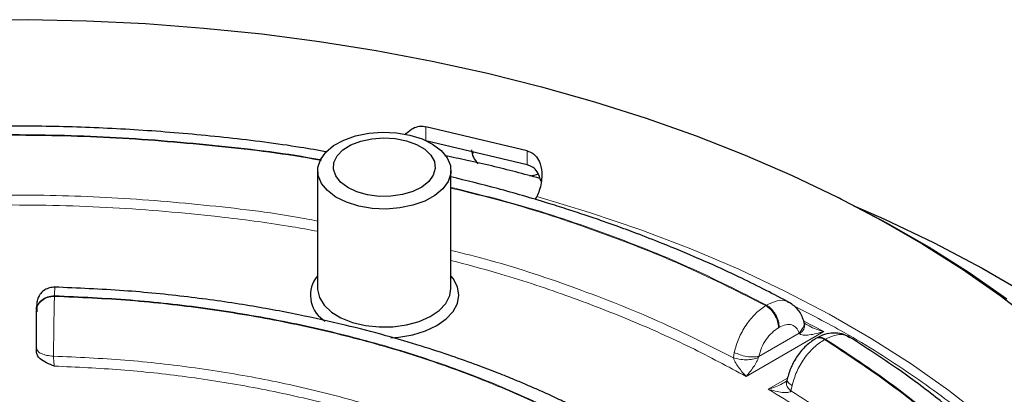
# Model space of a CAD drawing. Units: millimetres. Extents: x 0 to 420, y 0 to 297.
# Drawn here: x 324 to 374, y 188 to 207 of the extents above; entities that cross this region are included whole.
import ezdxf

# ---------------------------------------------------------------- set-up
doc = ezdxf.new("R2010")
doc.units = ezdxf.units.MM

msp = doc.modelspace()

# ---------------------------------------------------------------- linework, layer by layer
at = {"color": 7, "linetype": 'Continuous', "lineweight": 25}
for p, q in [((349.5985, 200.6484), (344.4248, 201.8856)), ((349.5985, 199.9308), (344.4248, 201.1679)), ((346.84, 200.586), (346.7925, 200.4648)), ((338.9046, 199.6432), (338.9046, 193.6126)), ((345.7046, 193.6126), (345.7046, 199.6432)), ((365.5933, 198.2006), (365.3067, 198.3436)), ((338.9046, 194.2656), (338.7939, 194.1254)), ((324.5618, 192.4991), (324.5618, 192.665)), ((324.5618, 192.4991), (324.5618, 192.4659)), ((363.7436, 191.8055), (363.6993, 191.9713)), ((364.3449, 191.0844), (364.3043, 191.0609)), ((324.5618, 190.3826), (324.5618, 190.5833)), ((362.8561, 188.9903), (362.825, 188.8531))]:
    msp.add_line(p, q, dxfattribs=at)
at = {"color": 8, "linetype": 'Continuous', "lineweight": 18}
for p, q in [((344.4248, 201.8856), (344.4248, 201.1777)), ((349.5985, 199.9308), (349.5985, 200.6484)), ((325.4818, 193.2171), (325.4818, 193.2503)), ((361.7658, 192.7461), (361.8065, 192.7695)), ((363.7052, 191.9493), (364.7238, 191.4163)), ((364.7238, 191.4163), (360.7636, 189.1301)), ((362.4164, 191.6193), (362.457, 191.6427)), ((361.4081, 190.1553), (363.4653, 191.3429)), ((363.4968, 191.3111), (363.4653, 191.3429)), ((364.8047, 191.0387), (364.764, 191.0152)), ((360.1558, 190.3587), (360.1205, 190.077)), ((361.4081, 190.1553), (361.3831, 190.0909)), ((361.8944, 188.4773), (362.8735, 189.0421)), ((363.0499, 188.3858), (363.1055, 188.6559))]:
    msp.add_line(p, q, dxfattribs=at)
at = {"color": 7, "linetype": 'Continuous', "lineweight": 25, "flags": 128}
for points in [[(321.1059, 207.3317), (324.1139, 207.352), (327.1203, 207.291), (330.1184, 207.1486), (333.1016, 206.9253), (336.0635, 206.6215), (338.9974, 206.2379), (341.8969, 205.7754), (344.7558, 205.2348), (347.5675, 204.6176), (350.3261, 203.9249), (353.0254, 203.1583), (355.6595, 202.3196), (358.2226, 201.4105), (360.709, 200.433), (363.1134, 199.3893), (365.4304, 198.2817), (367.6549, 197.1127), (369.782, 195.8847), (371.8071, 194.6005), (373.7257, 193.263), (375.5336, 191.875)], [(341.0035, 197.8299), (340.3789, 198.0257), (339.8384, 198.2921), (339.4057, 198.6177), (339.0997, 198.988), (338.9337, 199.387), (338.9151, 199.7972), (339.0447, 200.2007), (339.3167, 200.5798), (339.7193, 200.918), (340.2349, 201.2004), (340.8409, 201.4148), (341.5109, 201.5518), (342.2156, 201.6053), (342.9242, 201.5731), (343.6058, 201.4566), (344.2304, 201.2608), (344.7709, 200.9943), (345.2036, 200.6688), (345.5096, 200.2984), (345.6756, 199.8994), (345.6942, 199.4892), (345.5646, 199.0858), (345.2926, 198.7067), (344.89, 198.3685), (344.3744, 198.0861), (343.7684, 197.8717), (343.0984, 197.7347), (342.3936, 197.6811), (341.685, 197.7133), (341.0035, 197.8299)], [(339.9026, 200.3927), (340.1968, 200.697), (340.6046, 200.9539), (341.1041, 201.1496), (341.6683, 201.2736), (342.2668, 201.3191), (342.8674, 201.2836), (343.4376, 201.1692), (343.9467, 200.982), (344.3674, 200.732), (344.6768, 200.4327), (344.8583, 200.1004), (344.9022, 199.7528), (344.806, 199.4087), (344.575, 199.0868), (344.2216, 198.8042), (343.7648, 198.5764), (343.2293, 198.4154), (342.644, 198.3302), (342.0404, 198.3251), (341.451, 198.4005), (340.9077, 198.5524), (340.4396, 198.7725), (340.0721, 199.049), (339.825, 199.3669), (339.7115, 199.7092), (339.7378, 200.0574), (339.9026, 200.3927)], [(350.175, 199.4557), (349.937, 199.4), (349.7368, 199.3657)], [(365.5933, 198.2006), (365.7178, 198.1384), (367.9575, 196.9613), (370.0992, 195.725), (372.1381, 194.432), (374.0698, 193.0853)], [(366.3505, 197.817), (367.7906, 197.1762), (370.3472, 195.9516), (372.8026, 194.6599), (375.1515, 193.3039), (377.389, 191.8864), (379.5102, 190.4106), (381.5105, 188.8795), (383.3857, 187.2966), (385.1316, 185.6651), (386.7446, 183.9886), (388.2212, 182.2707)], [(342.6374, 191.1007), (343.046, 191.1344), (343.7588, 191.2592), (344.4158, 191.4619), (344.9917, 191.7348), (345.4642, 192.0672), (345.8154, 192.4464), (346.0316, 192.858), (346.1046, 193.2859), (346.0316, 193.7139), (345.8154, 194.1254), (345.7046, 194.2656)], [(338.9046, 193.6126), (338.9058, 193.5612), (338.9986, 193.1544), (339.2359, 192.7676), (339.6072, 192.4177), (340.0965, 192.12), (340.6823, 191.8876), (341.339, 191.7306), (342.0379, 191.6558), (342.7484, 191.6666), (343.4396, 191.7624), (344.0811, 191.939), (344.6451, 192.1888), (345.1067, 192.5008), (345.4458, 192.8614), (345.6477, 193.2549), (345.7046, 193.6126)]]:
    msp.add_lwpolyline(points, dxfattribs=at)
at = {"color": 8, "linetype": 'Continuous', "lineweight": 18, "flags": 128}
msp.add_lwpolyline([(377.5438, 182.4701), (376.1306, 184.0241), (374.5838, 185.5351), (372.9073, 186.9993), (371.1053, 188.4129), (369.1823, 189.7724), (367.1434, 191.0743), (364.9936, 192.3154), (362.7383, 193.4925), (360.3833, 194.6026), (357.9346, 195.6428), (355.3983, 196.6107), (352.7809, 197.5036), (350.0889, 198.3194)], dxfattribs=at)
at = {"color": 7, "linetype": 'Continuous', "lineweight": 25}
for centre, radius, start, end in [((347.7368, 200.7437), 0.9827, 181.97926, 228.49725), ((340.09, 193.2763), 1.5495, 146.77076, 239.22078)]:
    msp.add_arc(centre, radius, start, end, dxfattribs=at)
for points, knots in [([(339.3849, 200.5945), (338.9334, 200.6742), (337.2756, 200.9668), (334.3673, 201.3256), (330.7061, 201.6709), (327.0863, 201.8687), (322.9554, 201.9479), (318.3237, 201.8381), (313.23, 201.4314), (309.5592, 201.0073), (307.6318, 200.6468), (307.3212, 200.5887)], [0, 0, 0, 0, 0.0435356, 0.1598412, 0.2740301, 0.3859017, 0.4952879, 0.6555733, 0.8132261, 0.9698974, 1, 1, 1, 1]), ([(343.3618, 201.4718), (343.4668, 201.5749), (343.6557, 201.7604), (343.9901, 201.9022), (344.2475, 201.9258), (344.3819, 201.8953), (344.4248, 201.8856)], [0, 0, 0, 0, 0.35990951, 0.64728111, 0.88758501, 1, 1, 1, 1]), ([(349.5985, 200.6484), (349.6907, 200.6188), (349.8746, 200.5597), (350.1081, 200.3248), (350.2967, 199.9436), (350.3723, 199.3467), (350.2782, 198.7694), (350.1315, 198.4205), (350.0889, 198.3194)], [0, 0, 0, 0, 0.1108935, 0.2213555, 0.3734379, 0.5891815, 0.8809632, 1, 1, 1, 1]), ([(350.2441, 199.2461), (349.836, 199.3562), (348.6181, 199.6849), (346.9968, 200.0706), (345.7717, 200.3238), (345.3875, 200.4032)], [0, 0, 0, 0, 0.25702244, 0.76695113, 1, 1, 1, 1]), ([(350.2869, 199.0959), (350.2625, 199.2073), (350.2124, 199.4363), (350.0249, 199.7063), (349.8067, 199.8738), (349.6571, 199.9147), (349.5985, 199.9308)], [0, 0, 0, 0, 0.2889232, 0.593818, 0.8408114, 1, 1, 1, 1]), ([(362.996, 192.8951), (362.1852, 193.3167), (360.6811, 194.0988), (358.4849, 195.0965), (356.6816, 195.8505), (355.2678, 196.4002), (354.2161, 196.7886), (353.3242, 197.1045), (352.4796, 197.3928), (351.5814, 197.6877), (350.119, 198.1465), (348.1706, 198.7176), (346.4994, 199.1272), (345.7046, 199.322)], [0, 0, 0, 0, 0.1576458, 0.2924664, 0.4041798, 0.4800709, 0.5395551, 0.5852954, 0.6320763, 0.6821651, 0.735544, 0.8742255, 1, 1, 1, 1]), ([(349.9873, 198.1702), (350.0041, 198.1869), (350.0463, 198.2288), (350.0729, 198.2854), (350.0889, 198.3194)], [0, 0, 0, 0, 0.3978898, 1, 1, 1, 1]), ([(325.5079, 193.6899), (325.4157, 193.6843), (325.2314, 193.6731), (324.9776, 193.555), (324.7653, 193.3725), (324.6793, 193.2094), (324.6362, 193.1277)], [0, 0, 0, 0, 0.25036646, 0.50058065, 0.74997196, 1, 1, 1, 1]), ([(367.782, 169.9914), (367.6442, 170.6234), (367.363, 171.9125), (366.694, 173.653), (365.9511, 175.2204), (365.0926, 176.6791), (364.0696, 178.149), (362.8308, 179.6599), (361.3168, 181.2304), (359.5591, 182.7953), (357.9274, 184.0391), (356.5155, 185.0036), (355.4173, 185.7019), (354.2466, 186.3931), (353.0755, 187.0339), (352.057, 187.5527), (351.268, 187.9333), (350.7098, 188.1927), (350.2956, 188.3797), (349.93, 188.5415), (349.4984, 188.7288), (348.8804, 188.9889), (348.0474, 189.3251), (346.9847, 189.7312), (345.6821, 190.1956), (344.1298, 190.704), (342.3171, 191.2388), (340.2311, 191.7803), (337.8584, 192.3081), (335.1876, 192.7988), (332.2135, 193.2178), (328.946, 193.5458), (326.6611, 193.6407), (325.4783, 193.6898)], [0, 0, 0, 0, 0.0451966, 0.0921841, 0.1354433, 0.1764879, 0.2154613, 0.2625198, 0.3103711, 0.3591206, 0.4111754, 0.4358747, 0.4614245, 0.487845, 0.5147062, 0.5376119, 0.5520581, 0.563375, 0.5715548, 0.5769947, 0.5852557, 0.5973186, 0.6135087, 0.633822, 0.6582407, 0.6867256, 0.7192087, 0.7556737, 0.7962388, 0.841009, 0.8899851, 0.9430493, 1, 1, 1, 1]), ([(324.6886, 193.2236), (324.6521, 193.1568), (324.5829, 193.0301), (324.5686, 192.7589), (324.5618, 192.6307)], [0, 0, 0, 0, 0.5275066, 1, 1, 1, 1]), ([(324.5822, 192.9512), (324.5821, 192.9127), (324.5819, 192.8357), (324.5816, 192.5697), (324.5815, 192.4369)], [0, 0, 0, 0, 0.5006439, 1, 1, 1, 1]), ([(363.6992, 191.9715), (363.665, 192.07), (363.5956, 192.2691), (363.3747, 192.6205), (363.1293, 192.7937), (362.9649, 192.9096)], [0, 0, 0, 0, 0.2440071, 0.4936628, 1, 1, 1, 1]), ([(324.5618, 190.5833), (324.5618, 190.7485), (324.5618, 191.0792), (324.5618, 191.6176), (324.5618, 192.1153), (324.5618, 192.3491), (324.5618, 192.4659)], [0, 0, 0, 0, 0.24953552, 0.49969205, 0.7500378, 1, 1, 1, 1]), ([(363.8487, 191.7697), (363.8323, 191.779), (363.8, 191.7973), (363.7625, 191.8234), (363.736, 191.845), (363.7209, 191.8604), (363.7197, 191.862), (363.7192, 191.8628)], [0, 0, 0, 0, 0.2135438, 0.4188875, 0.618861, 0.8167745, 1, 1, 1, 1]), ([(364.3075, 191.0621), (364.1411, 190.9482), (363.8094, 190.7212), (363.3724, 190.195), (363.0287, 189.5974), (362.9136, 189.1919), (362.8563, 188.9903)], [0, 0, 0, 0, 0.2532562, 0.5047248, 0.7537738, 1, 1, 1, 1]), ([(366.043, 191.1324), (365.9146, 191.1976), (365.6594, 191.3271), (365.2163, 191.3621), (364.7685, 191.2925), (364.4862, 191.1536), (364.3482, 191.0856)], [0, 0, 0, 0, 0.2580897, 0.5132093, 0.7618724, 1, 1, 1, 1]), ([(381.9579, 170.6372), (381.88, 171.0335), (381.7107, 171.8933), (381.3494, 173.2027), (380.861, 174.6551), (380.2633, 176.0992), (379.6094, 177.4393), (378.9739, 178.5818), (378.3794, 179.5446), (377.8918, 180.2731), (377.5193, 180.7999), (377.257, 181.158), (377.0361, 181.4518), (376.8038, 181.7538), (376.5056, 182.1314), (376.1065, 182.6192), (375.5234, 183.3016), (374.7073, 184.2001), (373.5944, 185.33), (372.2026, 186.6193), (370.4927, 188.0463), (368.4391, 189.592), (366.8603, 190.6087), (366.0306, 191.143)], [0, 0, 0, 0, 0.0468329, 0.1016197, 0.1643955, 0.235166, 0.2953599, 0.3494039, 0.3946737, 0.431279, 0.453279, 0.4703489, 0.482981, 0.4958308, 0.5141747, 0.5380241, 0.56739, 0.6151401, 0.6727233, 0.7401228, 0.8172568, 0.9039608, 1, 1, 1, 1]), ([(325.4818, 189.6554), (325.3445, 189.7079), (325.0718, 189.8121), (324.7626, 189.9985), (324.5902, 190.1985), (324.5709, 190.3238), (324.5618, 190.3826)], [0, 0, 0, 0, 0.3027517, 0.6013343, 0.8130009, 1, 1, 1, 1]), ([(362.8454, 188.9072), (362.8456, 188.9075), (362.8466, 188.9093), (362.8355, 188.8969), (362.8152, 188.8797), (362.7835, 188.856), (362.7553, 188.8391), (362.741, 188.8305)], [0, 0, 0, 0, 0.0536288, 0.2879884, 0.5209701, 0.75702, 1, 1, 1, 1])]:
    msp.add_open_spline(points, degree=3, knots=knots, dxfattribs=at)
at = {"color": 8, "linetype": 'Continuous', "lineweight": 18}
for points, knots in [([(339.1013, 200.1855), (339.0737, 200.1909), (337.3746, 200.5246), (333.871, 200.9366), (328.643, 201.3893), (323.3618, 201.523), (318.0805, 201.3892), (312.8528, 200.9365), (309.3665, 200.5274), (307.6842, 200.1975), (307.6738, 200.1955)], [0, 0, 0, 0, 0.0027532, 0.169115, 0.3353774, 0.5008676, 0.6663202, 0.8325847, 0.9989622, 1, 1, 1, 1]), ([(307.6795, 200.1617), (307.6956, 200.1649), (309.3798, 200.4953), (312.8628, 200.9024), (318.0826, 201.3569), (323.3634, 201.4894), (328.6433, 201.3567), (333.8645, 200.9027), (337.3608, 200.4924), (339.0591, 200.1588), (339.0885, 200.153)], [0, 0, 0, 0, 0.0016066, 0.1677061, 0.3335124, 0.4992905, 0.6651378, 0.8308645, 0.9970767, 1, 1, 1, 1]), ([(361.8065, 192.7695), (360.484, 193.4411), (357.8347, 194.7864), (353.4605, 196.5121), (349.417, 197.8683), (346.7496, 198.5277), (345.7046, 198.7861)], [0, 0, 0, 0, 0.2738754, 0.548665, 0.8231834, 1, 1, 1, 1]), ([(345.7046, 198.7498), (346.7403, 198.4937), (349.3969, 197.8368), (353.4287, 196.4846), (357.7975, 194.7601), (360.4445, 193.4166), (361.7658, 192.7461)], [0, 0, 0, 0, 0.1756751, 0.4506043, 0.7257668, 1, 1, 1, 1]), ([(307.819, 197.0622), (308.0136, 197.1009), (309.8001, 197.4558), (313.311, 197.8795), (318.3075, 198.308), (323.3616, 198.4374), (328.4158, 198.3081), (333.4123, 197.8796), (336.9233, 197.4558), (338.71, 197.1009), (338.9046, 197.0622)], [0, 0, 0, 0, 0.0195728, 0.1797133, 0.3398538, 0.4999943, 0.6601347, 0.8202752, 0.9804157, 1, 1, 1, 1]), ([(338.9046, 196.5422), (338.4744, 196.6216), (336.9103, 196.9103), (333.5461, 197.3519), (328.793, 197.7825), (323.965, 197.9208), (319.7386, 197.8384), (316.137, 197.629), (312.5908, 197.2737), (309.8129, 196.9103), (308.2491, 196.6216), (307.819, 196.5422)], [0, 0, 0, 0, 0.0429519, 0.1561353, 0.3276137, 0.4999711, 0.6148896, 0.7295503, 0.8438884, 0.9570658, 1, 1, 1, 1]), ([(345.7046, 195.5694), (346.3781, 195.4015), (348.5976, 194.848), (352.1423, 193.6459), (356.3233, 192.0032), (358.8548, 190.719), (360.1205, 190.077)], [0, 0, 0, 0, 0.1267911, 0.4178607, 0.7089304, 1, 1, 1, 1]), ([(360.7636, 189.1301), (359.8354, 189.6291), (357.9564, 190.6394), (354.875, 192.02), (351.5621, 193.2964), (348.4947, 194.3204), (346.4826, 194.8474), (345.7046, 195.0512)], [0, 0, 0, 0, 0.2077362, 0.4205442, 0.6381148, 0.8600891, 1, 1, 1, 1]), ([(325.4818, 193.2503), (325.4873, 193.3974), (325.4969, 193.6534), (325.5045, 193.6582), (325.5077, 193.6603)], [0, 0, 0, 0, 0.57476324, 1, 1, 1, 1]), ([(325.4818, 193.2171), (325.4763, 193.0278), (325.4652, 192.6489), (325.4503, 191.8423), (325.4389, 190.9696), (325.436, 190.4335), (325.4345, 190.1657)], [0, 0, 0, 0, 0.2498822, 0.5001883, 0.7503743, 1, 1, 1, 1]), ([(365.6375, 170.0689), (365.5381, 170.8166), (365.3394, 172.3122), (364.5891, 174.5229), (363.5179, 176.6829), (362.1037, 178.7743), (360.3629, 180.7831), (358.3081, 182.6954), (355.9551, 184.4889), (353.3351, 186.149), (350.4617, 187.6622), (347.352, 189.0178), (344.0421, 190.2057), (340.5619, 191.2107), (336.9386, 192.0262), (333.1956, 192.6458), (329.3657, 193.078), (326.7751, 193.1929), (325.4818, 193.2503)], [0, 0, 0, 0, 0.0625805, 0.1251757, 0.1877313, 0.2500164, 0.3123863, 0.375056, 0.4376829, 0.500008, 0.5623515, 0.6249249, 0.6876118, 0.7499853, 0.8122681, 0.874825, 0.9375077, 1, 1, 1, 1]), ([(325.4818, 193.2171), (326.7734, 193.1597), (329.36, 193.0448), (333.1844, 192.613), (336.9217, 191.995), (340.5409, 191.1789), (344.016, 190.1763), (347.3198, 188.9911), (350.4227, 187.6373), (353.2942, 186.1243), (355.915, 184.4668), (358.26, 182.6755), (360.3126, 180.7684), (362.0494, 178.7623), (363.4631, 176.6731), (364.5336, 174.5155), (365.2809, 172.3077), (365.4804, 170.8145), (365.58, 170.0689)], [0, 0, 0, 0, 0.062498, 0.1251665, 0.1877452, 0.249988, 0.3124799, 0.3750579, 0.4375202, 0.5000066, 0.5624968, 0.6249482, 0.6875234, 0.7500131, 0.8122552, 0.8748351, 0.9375047, 1, 1, 1, 1]), ([(362.958, 192.8802), (362.9129, 192.9136), (362.7484, 193.0354), (362.3441, 193.0229), (361.9856, 192.8539), (361.8065, 192.7695)], [0, 0, 0, 0, 0.1591951, 0.5799555, 1, 1, 1, 1]), ([(361.7658, 192.7461), (361.5856, 192.6182), (361.2246, 192.3621), (360.7406, 191.7637), (360.3524, 191.0717), (360.2213, 190.5962), (360.1558, 190.3587)], [0, 0, 0, 0, 0.2493375, 0.4994812, 0.7499276, 1, 1, 1, 1]), ([(377.2322, 182.1068), (376.4807, 182.9425), (374.9698, 184.6226), (372.2516, 187.0073), (369.1965, 189.2719), (366.1556, 191.2119), (364.0184, 192.3136), (363.123, 192.7752)], [0, 0, 0, 0, 0.2090175, 0.4201852, 0.6328111, 0.8461737, 1, 1, 1, 1]), ([(363.4653, 191.3429), (363.5429, 191.4342), (363.6981, 191.6167), (363.7482, 191.8532), (363.6974, 191.9548), (363.6905, 191.9685)], [0, 0, 0, 0, 0.4639892, 0.9276353, 1, 1, 1, 1]), ([(362.4164, 191.6193), (362.3035, 191.5414), (362.0775, 191.3852), (361.7745, 191.0187), (361.5313, 190.594), (361.4491, 190.3015), (361.4081, 190.1553)], [0, 0, 0, 0, 0.2493772, 0.4995414, 0.7499745, 1, 1, 1, 1]), ([(363.4653, 191.3429), (363.4241, 191.4411), (363.3415, 191.6378), (363.0997, 191.7831), (362.7968, 191.8014), (362.5702, 191.6956), (362.457, 191.6427)], [0, 0, 0, 0, 0.249366, 0.4995339, 0.7499688, 1, 1, 1, 1]), ([(363.4968, 191.3111), (363.579, 191.3892), (363.7435, 191.5452), (363.7463, 191.7068), (363.7477, 191.7875)], [0, 0, 0, 0, 0.5001764, 1, 1, 1, 1]), ([(363.4968, 191.3111), (363.5045, 191.3023), (363.5216, 191.2828), (363.58, 191.2547), (363.7294, 191.2275), (364.1181, 191.2509), (364.4745, 191.3482), (364.7238, 191.4163)], [0, 0, 0, 0, 0.03333229, 0.07322053, 0.17660931, 0.42409964, 1, 1, 1, 1]), ([(364.7238, 191.4163), (364.4688, 191.4953), (364.1692, 191.5883), (363.8856, 191.755), (363.8432, 191.7799)], [0, 0, 0, 0, 0.8507382, 1, 1, 1, 1]), ([(363.1055, 188.6559), (363.1733, 188.8916), (363.3091, 189.3638), (363.707, 190.0488), (364.2053, 190.6412), (364.5779, 190.8906), (364.764, 191.0152)], [0, 0, 0, 0, 0.2494115, 0.4995929, 0.7500082, 1, 1, 1, 1]), ([(364.3078, 191.0615), (364.3738, 191.0853), (364.5071, 191.1333), (364.6779, 191.0548), (364.764, 191.0152)], [0, 0, 0, 0, 0.4957022, 1, 1, 1, 1]), ([(364.8047, 191.0387), (364.7186, 191.0782), (364.5464, 191.1571), (364.4121, 191.1086), (364.3449, 191.0843)], [0, 0, 0, 0, 0.5001452, 1, 1, 1, 1]), ([(364.764, 191.0152), (365.9247, 190.2522), (368.25, 188.7236), (371.2515, 186.2053), (373.8549, 183.5507), (376.0081, 180.7682), (377.7058, 177.8825), (378.9286, 174.9146), (379.6695, 171.8924), (379.9147, 168.846), (379.6697, 165.7991), (378.9287, 162.7776), (377.7069, 159.8087), (376.0086, 156.9228), (373.855, 154.1394), (371.2514, 151.4849), (368.2499, 148.9666), (365.9247, 147.438), (364.764, 146.6749)], [0, 0, 0, 0, 0.0624559, 0.1251216, 0.1877284, 0.2499951, 0.3123987, 0.375035, 0.4374877, 0.4999905, 0.5624625, 0.6249502, 0.6875432, 0.7500039, 0.8122724, 0.8748779, 0.9375436, 1, 1, 1, 1]), ([(364.8046, 146.6515), (365.967, 147.4151), (368.2956, 148.9451), (371.2991, 151.4666), (373.9057, 154.124), (376.0613, 156.9091), (377.7604, 159.798), (378.9874, 162.7717), (379.7261, 165.7979), (379.9728, 168.8451), (379.7258, 171.8923), (378.9878, 174.9185), (377.76, 177.8919), (376.0619, 180.7813), (373.9054, 183.566), (371.2992, 186.2236), (368.2956, 188.745), (365.967, 190.275), (364.8047, 191.0387)], [0, 0, 0, 0, 0.0624579, 0.1251242, 0.1877287, 0.2500032, 0.3123817, 0.375045, 0.4376709, 0.5000059, 0.5623267, 0.6249534, 0.6876226, 0.7499893, 0.8122787, 0.8748701, 0.9375444, 1, 1, 1, 1]), ([(364.8047, 191.0387), (364.9893, 191.1205), (365.3588, 191.2844), (365.7911, 191.2848), (365.9727, 191.1477), (366.0325, 191.1025)], [0, 0, 0, 0, 0.4010367, 0.8027563, 1, 1, 1, 1]), ([(324.5618, 190.5833), (324.5755, 190.5305), (324.6028, 190.4247), (324.8002, 190.2891), (325.0874, 190.1917), (325.3187, 190.1744), (325.4345, 190.1657)], [0, 0, 0, 0, 0.2499501, 0.4999226, 0.7496301, 1, 1, 1, 1]), ([(325.4345, 190.1657), (325.4359, 190.1224), (325.4386, 190.0329), (325.4489, 189.8931), (325.4638, 189.7564), (325.4753, 189.6919), (325.4818, 189.6554)], [0, 0, 0, 0, 0.24067155, 0.49757028, 0.7155396, 1, 1, 1, 1]), ([(360.1205, 190.077), (360.2152, 190.0495), (360.4043, 189.9946), (360.7571, 189.9741), (361.1066, 190.0031), (361.2909, 190.0616), (361.3831, 190.0909)], [0, 0, 0, 0, 0.2504033, 0.5001258, 0.7500617, 1, 1, 1, 1]), ([(360.1205, 190.077), (360.1245, 190.0617), (360.1331, 190.0285), (360.1628, 189.9521), (360.2396, 189.7983), (360.4453, 189.486), (360.6321, 189.2771), (360.7636, 189.1301)], [0, 0, 0, 0, 0.0338852, 0.0736804, 0.1748952, 0.4195165, 1, 1, 1, 1]), ([(360.1558, 190.3587), (360.2507, 190.3139), (360.4403, 190.2245), (360.7923, 190.1421), (361.1387, 190.1118), (361.3183, 190.1408), (361.4081, 190.1553)], [0, 0, 0, 0, 0.2503837, 0.5000804, 0.7500518, 1, 1, 1, 1]), ([(360.7636, 189.1301), (360.8912, 189.2792), (361.073, 189.4914), (361.2693, 189.8084), (361.3427, 189.9645), (361.3711, 190.042), (361.3793, 190.0755), (361.3831, 190.0909)], [0, 0, 0, 0, 0.57933334, 0.82480997, 0.92642877, 0.9662315, 1, 1, 1, 1]), ([(362.8049, 168.1092), (362.7161, 168.7616), (362.5385, 170.0663), (361.8944, 172.0234), (360.9581, 173.9821), (359.6798, 175.9339), (358.0688, 177.8427), (356.129, 179.6805), (353.8764, 181.4196), (351.3352, 183.0341), (348.5385, 184.5011), (345.5259, 185.8015), (342.3425, 186.9213), (339.0359, 187.8513), (335.655, 188.5893), (332.2621, 189.1298), (328.872, 189.5016), (326.6119, 189.6042), (325.4818, 189.6554)], [0, 0, 0, 0, 0.0588129, 0.1176275, 0.1788212, 0.2413539, 0.3050007, 0.3695094, 0.4346057, 0.5, 0.5653942, 0.6304906, 0.6949993, 0.7586461, 0.8211788, 0.8823725, 0.9411854, 1, 1, 1, 1]), ([(362.8468, 188.8562), (362.8329, 188.8199), (362.798, 188.7288), (362.8735, 188.5578), (362.9911, 188.4432), (363.0499, 188.3858)], [0, 0, 0, 0, 0.2492003, 0.6242647, 1, 1, 1, 1]), ([(362.8669, 188.9876), (362.8615, 188.9788), (362.8308, 188.9281), (362.8998, 188.8067), (363.0368, 188.7062), (363.1055, 188.6559)], [0, 0, 0, 0, 0.09488064, 0.54681815, 1, 1, 1, 1]), ([(362.7433, 188.8396), (362.7008, 188.8132), (362.4292, 188.6449), (362.1391, 188.554), (361.8944, 188.4773)], [0, 0, 0, 0, 0.1566308, 1, 1, 1, 1]), ([(366.4376, 185.342), (365.9846, 185.7072), (364.6081, 186.8169), (362.984, 187.8106), (361.8944, 188.4773)], [0, 0, 0, 0, 0.3291152, 1, 1, 1, 1]), ([(361.8944, 188.4773), (362.1329, 188.4107), (362.4719, 188.3161), (362.8384, 188.2982), (362.9751, 188.3284), (363.0277, 188.3575), (363.0429, 188.3769), (363.0499, 188.3858)], [0, 0, 0, 0, 0.58065003, 0.82516969, 0.9262516, 0.96605389, 1, 1, 1, 1]), ([(363.0499, 188.3858), (364.1865, 187.6657), (365.5605, 186.795), (366.7084, 185.8243), (366.9068, 185.6565)], [0, 0, 0, 0, 0.8271567, 1, 1, 1, 1])]:
    msp.add_open_spline(points, degree=3, knots=knots, dxfattribs=at)
for points in [[(325.4818, 193.2503), (325.3613, 193.239), (325.1202, 193.2164), (324.8161, 193.0427), (324.6033, 192.7944), (324.5756, 192.5975), (324.5618, 192.4991)], [(324.5618, 192.4659), (324.5756, 192.5643), (324.6033, 192.7612), (324.8161, 193.0095), (325.1202, 193.1832), (325.3613, 193.2058), (325.4818, 193.2171)], [(361.7658, 192.7461), (361.8511, 192.6855), (362.0216, 192.5645), (362.2366, 192.2667), (362.387, 191.9315), (362.4066, 191.7234), (362.4164, 191.6193)], [(362.457, 191.6427), (362.4472, 191.7468), (362.4277, 191.955), (362.2773, 192.2902), (362.0622, 192.588), (361.8917, 192.709), (361.8065, 192.7695)], [(325.4345, 190.1657), (326.6504, 190.1105), (329.0821, 190.0002), (332.677, 189.5911), (336.1949, 189.0075), (339.6047, 188.2367), (342.8781, 187.29), (345.9876, 186.174), (348.9071, 184.8984), (351.6121, 183.4739), (354.0797, 181.9123), (356.2894, 180.227), (358.2226, 178.4319), (359.8625, 176.5422), (361.1976, 174.5737), (362.2085, 172.5429), (362.9171, 170.4676), (363.1083, 169.0638), (363.2039, 168.3619)]]:
    msp.add_open_spline(points, degree=3, dxfattribs=at)

doc.saveas('drawing.dxf')
